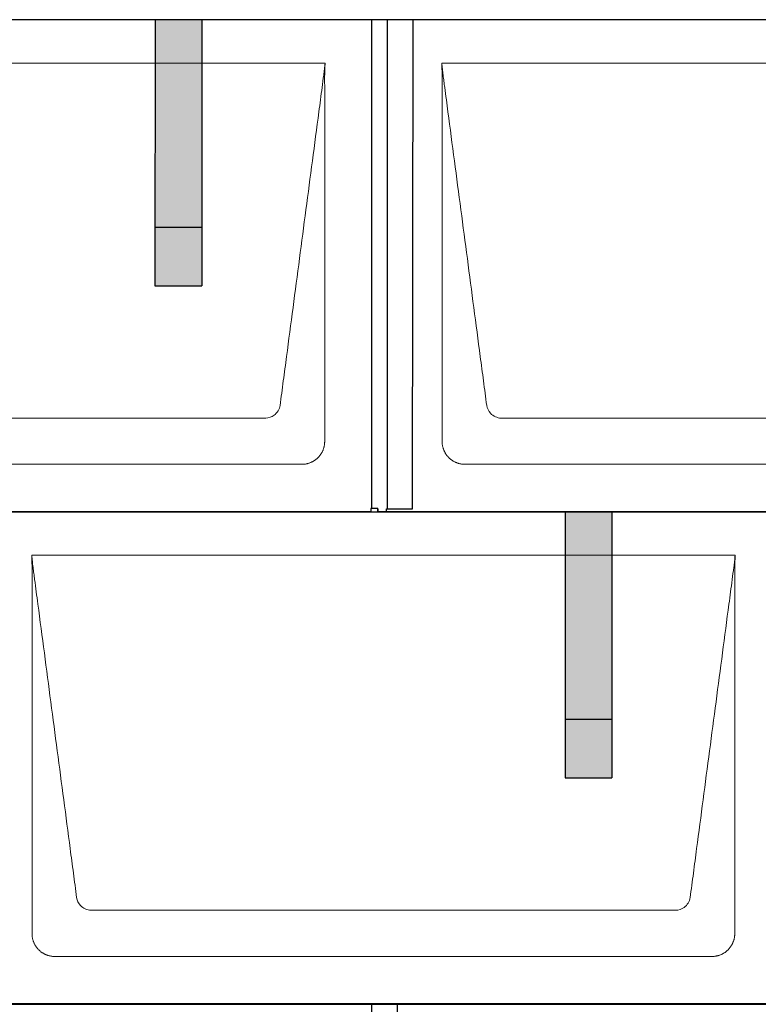
# Model space of a CAD drawing. Units: millimetres. Extents: x 0 to 70034, y 0 to 4832.
# Drawn here: x 9914 to 10544, y 2560 to 3400 of the extents above; entities that cross this region are included whole.
import ezdxf

# ---------------------------------------------------------------- set-up
doc = ezdxf.new("R2010")
doc.units = ezdxf.units.MM
for name, color, linetype, lineweight, true_color in [('01_PREFA-Dachprodukt', 7, 'Continuous', 25, 0xe1000f), ('02_PREFA-Schneefang', 7, 'Continuous', 25, 0xff7f7f), ('02_PREFA-Schneefang-schraffur', 7, 'Continuous', 25, 0xffb4b4)]:
    doc.layers.add(name, color=color, linetype=linetype, lineweight=lineweight, true_color=true_color)
doc.layers.add('Hdgrd_hell', color=250, linetype='Continuous', lineweight=13)

# ---------------------------------------------------------------- blocks, each defined once
blk = doc.blocks.new('A$C3D980656')
at = {"layer": '01_PREFA-Dachprodukt', "lineweight": 5}
for p, q in [((504.21, 0), (1104.55, 0)), ((1204.21, 0), (1804.55, 0)), ((1053.9, -302.98), (554.86, -302.98)), ((1753.9, -302.98), (1254.86, -302.98)), ((1084.42, -342.4), (524.34, -342.4)), ((1784.42, -342.4), (1224.34, -342.4)), ((854.21, -420), (1454.55, -420)), ((1403.9, -722.98), (904.86, -722.98)), ((1434.42, -762.4), (874.34, -762.4))]:
    blk.add_line(p, q, dxfattribs=at)
for points, knots in [([(1104.55, 0), (1104.44, -0.88), (1104.26, -2.59), (1104.04, -5.91), (1103.19, -12.05), (1102.05, -20.81), (1100.67, -31.22), (1097.91, -52.11), (1093.77, -83.41), (1086.42, -139.06), (1079.07, -194.72), (1072.64, -243.42), (1068.96, -271.25), (1067.12, -285.15), (1066.2, -292.12)], [-112.308616, -112.308616, -112.308616, -112.308616, -112.045391, -111.78214, -111.255637, -110.202631, -109.149625, -108.096619, -103.884595, -99.672571, -91.248523, -87.0365, -84.930488, -82.824476, -82.824476, -82.824476, -82.824476]), ([(1104.56, -0.08), (1104.56, -0.1), (1104.56, -0.12), (1104.56, -0.15), (1104.56, -0.17), (1104.56, -0.22), (1104.56, -0.25), (1104.55, -0.3), (1104.55, -0.31), (1104.55, -0.35), (1104.55, -0.36), (1104.55, -0.41), (1104.55, -0.44), (1104.55, -0.6), (1104.55, -0.74), (1104.55, -1.15), (1104.54, -1.44), (1104.53, -2.04), (1104.52, -2.36), (1104.5, -3.05), (1104.48, -3.42), (1104.45, -4.24), (1104.43, -4.69), (1104.4, -5.4), (1104.39, -5.67), (1104.37, -6.09), (1104.36, -6.24), (1104.35, -6.55), (1104.34, -6.72), (1104.33, -6.98), (1104.32, -7.07), (1104.32, -7.26), (1104.31, -7.37), (1104.3, -7.66), (1104.29, -7.86), (1104.28, -8.24), (1104.28, -8.42), (1104.27, -8.77), (1104.26, -8.94), (1104.26, -9.27), (1104.26, -9.43), (1104.25, -9.66), (1104.25, -9.74), (1104.25, -9.87), (1104.25, -9.93), (1104.25, -10.09), (1104.25, -10.18), (1104.24, -10.75), (1104.24, -11.24), (1104.24, -11.9), (1104.24, -12.08), (1104.24, -12.33), (1104.24, -12.41), (1104.24, -13.1), (1104.24, -13.71), (1104.24, -14.48), (1104.24, -14.64), (1104.24, -14.88), (1104.24, -14.96), (1104.24, -15.12), (1104.24, -15.2), (1104.24, -15.6), (1104.24, -15.91), (1104.24, -16.55), (1104.24, -16.86), (1104.24, -17.51), (1104.25, -17.83), (1104.25, -18.87), (1104.25, -19.58), (1104.25, -21.11), (1104.25, -21.92), (1104.25, -23.6), (1104.25, -24.47), (1104.25, -27.05), (1104.25, -28.76), (1104.25, -31.46), (1104.25, -32.45), (1104.25, -34.45), (1104.25, -35.45), (1104.25, -37.47), (1104.25, -38.48), (1104.25, -39.62), (1104.25, -39.75), (1104.25, -40.01), (1104.25, -40.13), (1104.25, -40.52), (1104.25, -40.77), (1104.25, -41.54), (1104.25, -42.06), (1104.25, -44.64), (1104.25, -46.72), (1104.25, -50.9), (1104.25, -53.01), (1104.25, -56.18), (1104.25, -57.24), (1104.25, -58.84), (1104.25, -59.38), (1104.25, -60.45), (1104.25, -60.99), (1104.25, -63.69), (1104.25, -65.85), (1104.25, -70.2), (1104.25, -72.38), (1104.25, -75.67), (1104.25, -76.77), (1104.25, -78.42), (1104.25, -78.97), (1104.25, -79.8), (1104.25, -80.08), (1104.25, -80.49), (1104.25, -80.63), (1104.25, -80.91), (1104.25, -81.05), (1104.25, -85.43), (1104.25, -89.67), (1104.25, -98.43), (1104.25, -102.95), (1104.25, -116.79), (1104.25, -126.12), (1104.25, -140.27), (1104.25, -145.08), (1104.25, -152.2), (1104.25, -154.5), (1104.25, -157.92), (1104.25, -159.03), (1104.25, -160.42), (1104.25, -160.7), (1104.25, -161.25), (1104.25, -161.52), (1104.25, -162.34), (1104.25, -162.89), (1104.25, -172.04), (1104.25, -180.65), (1104.25, -197.77), (1104.25, -206.28), (1104.25, -222.77), (1104.25, -230.75), (1104.25, -246.04), (1104.25, -253.34), (1104.25, -267.11), (1104.25, -273.57), (1104.26, -289.77), (1104.26, -299.51), (1104.25, -312.22), (1104.25, -315.18), (1104.25, -319.07), (1104.25, -320.01), (1104.25, -321.48), (1104.25, -322.02), (1104.25, -322.56)], [0.010348, 0.010348, 0.010348, 0.010348, 0.015483, 0.015483, 0.020705, 0.020705, 0.030251, 0.030251, 0.034964, 0.034964, 0.039697, 0.039697, 0.049232, 0.049232, 0.088767, 0.088767, 0.174354, 0.174354, 0.269724, 0.269724, 0.381509, 0.381509, 0.51613, 0.51613, 0.595967, 0.595967, 0.64153, 0.64153, 0.691159, 0.691159, 0.719056, 0.719056, 0.749521, 0.749521, 0.808465, 0.808465, 0.863189, 0.863189, 0.914143, 0.914143, 0.961761, 0.961761, 0.984503, 0.984503, 1.002451, 1.002451, 1.029744, 1.029744, 1.175035, 1.175035, 1.228465, 1.228465, 1.25246, 1.25246, 1.435545, 1.435545, 1.483284, 1.483284, 1.507408, 1.507408, 1.531378, 1.531378, 1.626243, 1.626243, 1.721324, 1.721324, 1.819128, 1.819128, 2.033129, 2.033129, 2.27671, 2.27671, 2.537262, 2.537262, 3.050843, 3.050843, 3.348535, 3.348535, 3.649626, 3.649626, 3.95405, 3.95405, 3.992335, 3.992335, 4.030671, 4.030671, 4.107473, 4.107473, 4.26157, 4.26157, 4.884292, 4.884292, 5.516581, 5.516581, 5.836104, 5.836104, 5.996678, 5.996678, 6.157772, 6.157772, 6.806838, 6.806838, 7.462827, 7.462827, 7.793185, 7.793185, 7.958916, 7.958916, 8.041914, 8.041914, 8.08347, 8.08347, 8.125158, 8.125158, 9.398551, 9.398551, 10.754443, 10.754443, 13.553717, 13.553717, 14.999715, 14.999715, 15.690364, 15.690364, 16.025031, 16.025031, 16.107469, 16.107469, 16.189519, 16.189519, 16.353426, 16.353426, 18.937904, 18.937904, 21.491059, 21.491059, 23.887662, 23.887662, 26.079492, 26.079492, 28.018157, 28.018157, 30.942465, 30.942465, 31.83142, 31.83142, 32.111462, 32.111462, 32.273835, 32.273835, 32.273835, 32.273835]), ([(1242.56, -292.12), (1241.64, -285.15), (1239.8, -271.25), (1234.29, -229.5), (1226.02, -166.9), (1216.83, -97.32), (1210.85, -52.1), (1208.09, -31.22), (1206.94, -22.54), (1206.02, -15.55), (1205.43, -11.16), (1205, -7.69), (1204.69, -4.31), (1204.44, -1.76), (1204.21, -0.01)], [-29.484167, -29.484167, -29.484167, -29.484167, -27.378155, -25.272143, -16.848095, -8.424048, -4.212024, -3.159018, -2.106012, -1.579509, -1.053006, -0.789754, -0.526503, -0.001089, -0.001089, -0.001089, -0.001089]), ([(1204.51, -322.56), (1204.51, -322.02), (1204.51, -321.48), (1204.51, -320), (1204.51, -319.07), (1204.51, -315.16), (1204.51, -312.2), (1204.51, -299.47), (1204.51, -289.7), (1204.51, -266.15), (1204.51, -252.37), (1204.51, -230.58), (1204.51, -222.58), (1204.51, -206.06), (1204.51, -197.54), (1204.51, -180.14), (1204.51, -171.26), (1204.51, -162.1), (1204.51, -161.82), (1204.51, -161.26), (1204.51, -160.98), (1204.51, -160.13), (1204.51, -159.57), (1204.51, -157.87), (1204.51, -156.74), (1204.51, -153.35), (1204.51, -151.08), (1204.51, -144.26), (1204.51, -139.7), (1204.51, -130.59), (1204.51, -126.02), (1204.51, -120.89), (1204.51, -120.32), (1204.51, -119.18), (1204.51, -118.61), (1204.51, -116.9), (1204.51, -115.76), (1204.51, -112.35), (1204.51, -110.08), (1204.51, -103.29), (1204.51, -98.77), (1204.51, -89.78), (1204.51, -85.31), (1204.51, -80.57), (1204.51, -80.3), (1204.51, -79.75), (1204.51, -79.48), (1204.51, -78.66), (1204.51, -78.12), (1204.51, -76.49), (1204.51, -75.41), (1204.51, -72.18), (1204.51, -70.02), (1204.51, -65.74), (1204.51, -63.62), (1204.51, -61.22), (1204.51, -60.96), (1204.51, -60.43), (1204.51, -60.17), (1204.51, -59.37), (1204.51, -58.85), (1204.51, -57.27), (1204.51, -56.22), (1204.51, -53.1), (1204.51, -51.03), (1204.51, -46.91), (1204.51, -44.86), (1204.51, -42.31), (1204.51, -41.81), (1204.51, -41.05), (1204.51, -40.8), (1204.51, -40.42), (1204.51, -40.3), (1204.51, -40.11), (1204.51, -40.04), (1204.51, -39.92), (1204.51, -39.85), (1204.51, -38.74), (1204.51, -37.7), (1204.51, -35.56), (1204.51, -34.48), (1204.51, -32.29), (1204.51, -31.19), (1204.51, -28.23), (1204.51, -26.38), (1204.52, -23.66), (1204.52, -22.8), (1204.52, -21.52), (1204.52, -21.11), (1204.52, -20.5), (1204.52, -20.3), (1204.52, -20.05), (1204.52, -20), (1204.52, -19.9), (1204.52, -19.85), (1204.52, -19.71), (1204.52, -19.61), (1204.52, -18.76), (1204.52, -18), (1204.52, -16.53), (1204.52, -15.82), (1204.52, -15.06), (1204.52, -15.02), (1204.52, -14.93), (1204.52, -14.89), (1204.52, -14.76), (1204.52, -14.67), (1204.52, -14.42), (1204.52, -14.25), (1204.52, -13.77), (1204.52, -13.45), (1204.52, -12.97), (1204.52, -12.82), (1204.52, -12.52), (1204.52, -12.37), (1204.52, -11.93), (1204.52, -11.64), (1204.52, -11.07), (1204.52, -10.77), (1204.52, -10.18), (1204.51, -9.87), (1204.51, -9.39), (1204.5, -9.23), (1204.5, -8.88), (1204.49, -8.7), (1204.48, -8.33), (1204.48, -8.13), (1204.47, -7.84), (1204.46, -7.74), (1204.46, -7.58), (1204.46, -7.53), (1204.45, -7.45), (1204.45, -7.42), (1204.45, -7.37), (1204.45, -7.34), (1204.44, -7.12), (1204.43, -6.92), (1204.42, -6.55), (1204.41, -6.38), (1204.39, -5.91), (1204.38, -5.61), (1204.36, -5.24), (1204.36, -5.17), (1204.35, -5.07), (1204.35, -5.03), (1204.35, -4.97), (1204.35, -4.93), (1204.34, -4.77), (1204.33, -4.64), (1204.32, -4.28), (1204.31, -4.04), (1204.28, -3.39), (1204.27, -2.97), (1204.25, -2.37), (1204.24, -2.18), (1204.23, -1.9), (1204.23, -1.81), (1204.23, -1.62), (1204.23, -1.53), (1204.22, -1.39), (1204.22, -1.35), (1204.22, -1.29), (1204.22, -1.28), (1204.22, -1.26), (1204.22, -1.24), (1204.22, -1.21), (1204.22, -1.19), (1204.22, -1.09), (1204.22, -1.02), (1204.21, -0.83), (1204.21, -0.72), (1204.21, -0.52), (1204.21, -0.43), (1204.21, -0.31), (1204.21, -0.27), (1204.21, -0.21), (1204.21, -0.19), (1204.21, -0.16), (1204.21, -0.15), (1204.21, -0.13), (1204.21, -0.12), (1204.21, -0.09), (1204.21, -0.08), (1204.21, -0.07)], [94.704117, 94.704117, 94.704117, 94.704117, 94.866745, 94.866745, 95.147308, 95.147308, 96.038013, 96.038013, 98.968064, 98.968064, 103.106169, 103.106169, 105.506877, 105.506877, 108.064115, 108.064115, 110.729376, 110.729376, 110.813875, 110.813875, 110.898431, 110.898431, 111.067707, 111.067707, 111.406869, 111.406869, 112.087317, 112.087317, 113.454061, 113.454061, 114.823567, 114.823567, 114.994644, 114.994644, 115.165655, 115.165655, 115.507431, 115.507431, 116.189681, 116.189681, 117.54636, 117.54636, 118.887561, 118.887561, 118.969327, 118.969327, 119.051009, 119.051009, 119.214114, 119.214114, 119.539248, 119.539248, 120.184915, 120.184915, 120.823854, 120.823854, 120.903212, 120.903212, 120.98245, 120.98245, 121.140544, 121.140544, 121.45516, 121.45516, 122.077857, 122.077857, 122.691296, 122.691296, 122.843124, 122.843124, 122.918799, 122.918799, 122.956577, 122.956577, 122.97549, 122.97549, 122.994489, 122.994489, 123.308403, 123.308403, 123.634923, 123.634923, 123.965382, 123.965382, 124.521185, 124.521185, 124.78127, 124.78127, 124.904724, 124.904724, 124.964547, 124.964547, 124.979293, 124.979293, 124.993973, 124.993973, 125.023184, 125.023184, 125.249819, 125.249819, 125.464353, 125.464353, 125.477372, 125.477372, 125.490344, 125.490344, 125.516011, 125.516011, 125.566155, 125.566155, 125.662009, 125.662009, 125.707902, 125.707902, 125.752558, 125.752558, 125.839294, 125.839294, 125.926444, 125.926444, 126.018845, 126.018845, 126.069098, 126.069098, 126.122992, 126.122992, 126.181021, 126.181021, 126.211744, 126.211744, 126.227562, 126.227562, 126.235588, 126.235588, 126.243688, 126.243688, 126.302605, 126.302605, 126.35402, 126.35402, 126.445075, 126.445075, 126.465537, 126.465537, 126.475547, 126.475547, 126.485441, 126.485441, 126.523852, 126.523852, 126.595356, 126.595356, 126.720476, 126.720476, 126.776656, 126.776656, 126.804294, 126.804294, 126.832075, 126.832075, 126.845832, 126.845832, 126.849242, 126.849242, 126.852635, 126.852635, 126.859179, 126.859179, 126.88186, 126.88186, 126.915556, 126.915556, 126.941521, 126.941521, 126.952894, 126.952894, 126.958529, 126.958529, 126.961452, 126.961452, 126.96548, 126.96548, 126.96921, 126.96921, 126.96921, 126.96921]), ([(1066.2, -292.12), (1065.94, -293.8), (1064.76, -297.04), (1060.65, -301.48), (1056.47, -302.9), (1053.9, -302.98)], [-82.824476, -82.824476, -82.824476, -82.824476, -82.333573, -81.842671, -81.106317, -81.106317, -81.106317, -81.106317]), ([(1254.86, -302.98), (1253.15, -302.93), (1249.77, -302.14), (1244.87, -298.62), (1242.95, -294.64), (1242.56, -292.12)], [-31.202326, -31.202326, -31.202326, -31.202326, -30.711423, -30.220521, -29.484167, -29.484167, -29.484167, -29.484167]), ([(1104.25, -322.56), (1104.26, -322.84), (1104.26, -323.14), (1104.25, -323.75), (1104.23, -324.07), (1104.18, -324.73), (1104.15, -325.07), (1104.06, -325.77), (1104.01, -326.13), (1103.88, -326.79), (1103.82, -327.09), (1103.68, -327.71), (1103.59, -328.02), (1103.41, -328.65), (1103.31, -328.97), (1103.09, -329.61), (1102.97, -329.93), (1102.73, -330.54), (1102.6, -330.83), (1102.33, -331.41), (1102.19, -331.7), (1101.88, -332.28), (1101.72, -332.57), (1101.39, -333.14), (1101.21, -333.42), (1100.85, -333.96), (1100.67, -334.23), (1100.28, -334.75), (1100.08, -335.01), (1099.67, -335.51), (1099.46, -335.76), (1099.02, -336.24), (1098.79, -336.48), (1098.33, -336.94), (1098.09, -337.17), (1097.61, -337.6), (1097.36, -337.82), (1096.86, -338.23), (1096.6, -338.43), (1096.08, -338.81), (1095.81, -339), (1095.27, -339.36), (1094.99, -339.54), (1094.42, -339.87), (1094.13, -340.03), (1093.55, -340.33), (1093.26, -340.48), (1092.68, -340.75), (1092.39, -340.87), (1091.78, -341.12), (1091.46, -341.24), (1090.82, -341.46), (1090.5, -341.56), (1089.87, -341.74), (1089.56, -341.82), (1088.95, -341.96), (1088.64, -342.03), (1087.98, -342.15), (1087.62, -342.2), (1086.93, -342.29), (1086.59, -342.33), (1085.93, -342.38), (1085.61, -342.39), (1085, -342.41), (1084.7, -342.41), (1084.42, -342.4)], [32.273835, 32.273835, 32.273835, 32.273835, 32.395438, 32.395438, 32.517041, 32.517041, 32.638645, 32.638645, 32.760248, 32.760248, 32.860569, 32.860569, 32.960889, 32.960889, 33.061209, 33.061209, 33.161529, 33.161529, 33.25305, 33.25305, 33.34457, 33.34457, 33.436091, 33.436091, 33.527611, 33.527611, 33.615603, 33.615603, 33.703594, 33.703594, 33.791585, 33.791585, 33.879577, 33.879577, 33.967548, 33.967548, 34.055518, 34.055518, 34.143489, 34.143489, 34.23146, 34.23146, 34.322989, 34.322989, 34.414518, 34.414518, 34.506046, 34.506046, 34.597575, 34.597575, 34.697878, 34.697878, 34.798182, 34.798182, 34.898486, 34.898486, 34.998789, 34.998789, 35.120292, 35.120292, 35.241796, 35.241796, 35.363299, 35.363299, 35.484802, 35.484802, 35.484802, 35.484802]), ([(1224.34, -342.4), (1224.06, -342.41), (1223.76, -342.41), (1223.15, -342.39), (1222.83, -342.38), (1222.17, -342.33), (1221.83, -342.3), (1221.13, -342.21), (1220.78, -342.15), (1220.11, -342.03), (1219.81, -341.97), (1219.19, -341.82), (1218.88, -341.74), (1218.25, -341.56), (1217.94, -341.46), (1217.3, -341.24), (1216.98, -341.12), (1216.37, -340.87), (1216.08, -340.74), (1215.49, -340.48), (1215.2, -340.33), (1214.63, -340.03), (1214.34, -339.87), (1213.77, -339.53), (1213.49, -339.36), (1212.94, -339), (1212.68, -338.81), (1212.16, -338.43), (1211.9, -338.23), (1211.39, -337.82), (1211.15, -337.6), (1210.66, -337.17), (1210.43, -336.94), (1209.96, -336.48), (1209.74, -336.24), (1209.3, -335.76), (1209.09, -335.51), (1208.68, -335), (1208.48, -334.75), (1208.09, -334.22), (1207.91, -333.96), (1207.55, -333.41), (1207.37, -333.13), (1207.03, -332.56), (1206.87, -332.28), (1206.57, -331.7), (1206.43, -331.41), (1206.16, -330.83), (1206.03, -330.53), (1205.79, -329.92), (1205.67, -329.6), (1205.45, -328.97), (1205.35, -328.65), (1205.17, -328.02), (1205.09, -327.71), (1204.94, -327.09), (1204.88, -326.79), (1204.76, -326.12), (1204.7, -325.77), (1204.61, -325.07), (1204.58, -324.73), (1204.53, -324.07), (1204.51, -323.75), (1204.5, -323.14), (1204.5, -322.84), (1204.51, -322.56)], [91.49315, 91.49315, 91.49315, 91.49315, 91.614713, 91.614713, 91.736277, 91.736277, 91.85784, 91.85784, 91.979404, 91.979404, 92.079731, 92.079731, 92.180058, 92.180058, 92.280386, 92.280386, 92.380713, 92.380713, 92.472253, 92.472253, 92.563792, 92.563792, 92.655332, 92.655332, 92.746871, 92.746871, 92.834886, 92.834886, 92.9229, 92.9229, 93.010914, 93.010914, 93.098928, 93.098928, 93.186922, 93.186922, 93.274915, 93.274915, 93.362909, 93.362909, 93.450903, 93.450903, 93.542449, 93.542449, 93.633996, 93.633996, 93.725543, 93.725543, 93.81709, 93.81709, 93.917398, 93.917398, 94.017706, 94.017706, 94.118014, 94.118014, 94.218321, 94.218321, 94.33977, 94.33977, 94.461219, 94.461219, 94.582668, 94.582668, 94.704117, 94.704117, 94.704117, 94.704117]), ([(892.56, -712.12), (891.64, -705.15), (889.8, -691.25), (884.29, -649.5), (876.02, -586.9), (866.83, -517.32), (860.85, -472.1), (858.09, -451.22), (856.94, -442.54), (856.02, -435.55), (855.43, -431.16), (855, -427.69), (854.69, -424.31), (854.44, -421.76), (854.21, -420.01)], [-29.484167, -29.484167, -29.484167, -29.484167, -27.378155, -25.272143, -16.848095, -8.424048, -4.212024, -3.159018, -2.106012, -1.579509, -1.053006, -0.789754, -0.526503, -0.001089, -0.001089, -0.001089, -0.001089]), ([(854.51, -742.56), (854.51, -742.02), (854.51, -741.48), (854.51, -740), (854.51, -739.07), (854.51, -735.16), (854.51, -732.2), (854.51, -719.47), (854.51, -709.7), (854.51, -686.15), (854.51, -672.37), (854.51, -650.58), (854.51, -642.58), (854.51, -626.06), (854.51, -617.54), (854.51, -600.14), (854.51, -591.26), (854.51, -582.1), (854.51, -581.82), (854.51, -581.26), (854.51, -580.98), (854.51, -580.13), (854.51, -579.57), (854.51, -577.87), (854.51, -576.74), (854.51, -573.35), (854.51, -571.08), (854.51, -564.26), (854.51, -559.7), (854.51, -550.59), (854.51, -546.02), (854.51, -540.89), (854.51, -540.32), (854.51, -539.18), (854.51, -538.61), (854.51, -536.9), (854.51, -535.76), (854.51, -532.35), (854.51, -530.08), (854.51, -523.29), (854.51, -518.77), (854.51, -509.78), (854.51, -505.31), (854.51, -500.57), (854.51, -500.3), (854.51, -499.75), (854.51, -499.48), (854.51, -498.66), (854.51, -498.12), (854.51, -496.49), (854.51, -495.41), (854.51, -492.18), (854.51, -490.02), (854.51, -485.74), (854.51, -483.62), (854.51, -481.22), (854.51, -480.96), (854.51, -480.43), (854.51, -480.17), (854.51, -479.37), (854.51, -478.85), (854.51, -477.27), (854.51, -476.22), (854.51, -473.1), (854.51, -471.03), (854.51, -466.91), (854.51, -464.86), (854.51, -462.31), (854.51, -461.81), (854.51, -461.05), (854.51, -460.8), (854.51, -460.42), (854.51, -460.3), (854.51, -460.11), (854.51, -460.04), (854.51, -459.92), (854.51, -459.85), (854.51, -458.74), (854.51, -457.7), (854.51, -455.56), (854.51, -454.48), (854.51, -452.29), (854.51, -451.19), (854.51, -448.23), (854.51, -446.38), (854.52, -443.66), (854.52, -442.8), (854.52, -441.52), (854.52, -441.11), (854.52, -440.5), (854.52, -440.3), (854.52, -440.05), (854.52, -440), (854.52, -439.9), (854.52, -439.85), (854.52, -439.71), (854.52, -439.61), (854.52, -438.76), (854.52, -438), (854.52, -436.53), (854.52, -435.82), (854.52, -435.06), (854.52, -435.02), (854.52, -434.93), (854.52, -434.89), (854.52, -434.76), (854.52, -434.67), (854.52, -434.42), (854.52, -434.25), (854.52, -433.77), (854.52, -433.45), (854.52, -432.97), (854.52, -432.82), (854.52, -432.52), (854.52, -432.37), (854.52, -431.93), (854.52, -431.64), (854.52, -431.07), (854.52, -430.77), (854.52, -430.18), (854.51, -429.87), (854.51, -429.39), (854.5, -429.23), (854.5, -428.88), (854.49, -428.7), (854.48, -428.33), (854.48, -428.13), (854.47, -427.84), (854.46, -427.74), (854.46, -427.58), (854.46, -427.53), (854.45, -427.45), (854.45, -427.42), (854.45, -427.37), (854.45, -427.34), (854.44, -427.12), (854.43, -426.92), (854.42, -426.55), (854.41, -426.38), (854.39, -425.91), (854.38, -425.61), (854.36, -425.24), (854.36, -425.17), (854.35, -425.07), (854.35, -425.03), (854.35, -424.97), (854.35, -424.93), (854.34, -424.77), (854.33, -424.64), (854.32, -424.28), (854.31, -424.04), (854.28, -423.39), (854.27, -422.97), (854.25, -422.37), (854.24, -422.18), (854.23, -421.9), (854.23, -421.81), (854.23, -421.62), (854.23, -421.53), (854.22, -421.39), (854.22, -421.35), (854.22, -421.29), (854.22, -421.28), (854.22, -421.26), (854.22, -421.24), (854.22, -421.21), (854.22, -421.19), (854.22, -421.09), (854.22, -421.02), (854.21, -420.83), (854.21, -420.72), (854.21, -420.52), (854.21, -420.43), (854.21, -420.31), (854.21, -420.27), (854.21, -420.21), (854.21, -420.19), (854.21, -420.16), (854.21, -420.15), (854.21, -420.13), (854.21, -420.12), (854.21, -420.09), (854.21, -420.08), (854.21, -420.07)], [94.704117, 94.704117, 94.704117, 94.704117, 94.866745, 94.866745, 95.147308, 95.147308, 96.038013, 96.038013, 98.968064, 98.968064, 103.106169, 103.106169, 105.506877, 105.506877, 108.064115, 108.064115, 110.729376, 110.729376, 110.813875, 110.813875, 110.898431, 110.898431, 111.067707, 111.067707, 111.406869, 111.406869, 112.087317, 112.087317, 113.454061, 113.454061, 114.823567, 114.823567, 114.994644, 114.994644, 115.165655, 115.165655, 115.507431, 115.507431, 116.189681, 116.189681, 117.54636, 117.54636, 118.887561, 118.887561, 118.969327, 118.969327, 119.051009, 119.051009, 119.214114, 119.214114, 119.539248, 119.539248, 120.184915, 120.184915, 120.823854, 120.823854, 120.903212, 120.903212, 120.98245, 120.98245, 121.140544, 121.140544, 121.45516, 121.45516, 122.077857, 122.077857, 122.691296, 122.691296, 122.843124, 122.843124, 122.918799, 122.918799, 122.956577, 122.956577, 122.97549, 122.97549, 122.994489, 122.994489, 123.308403, 123.308403, 123.634923, 123.634923, 123.965382, 123.965382, 124.521185, 124.521185, 124.78127, 124.78127, 124.904724, 124.904724, 124.964547, 124.964547, 124.979293, 124.979293, 124.993973, 124.993973, 125.023184, 125.023184, 125.249819, 125.249819, 125.464353, 125.464353, 125.477372, 125.477372, 125.490344, 125.490344, 125.516011, 125.516011, 125.566155, 125.566155, 125.662009, 125.662009, 125.707902, 125.707902, 125.752558, 125.752558, 125.839294, 125.839294, 125.926444, 125.926444, 126.018845, 126.018845, 126.069098, 126.069098, 126.122992, 126.122992, 126.181021, 126.181021, 126.211744, 126.211744, 126.227562, 126.227562, 126.235588, 126.235588, 126.243688, 126.243688, 126.302605, 126.302605, 126.35402, 126.35402, 126.445075, 126.445075, 126.465537, 126.465537, 126.475547, 126.475547, 126.485441, 126.485441, 126.523852, 126.523852, 126.595356, 126.595356, 126.720476, 126.720476, 126.776656, 126.776656, 126.804294, 126.804294, 126.832075, 126.832075, 126.845832, 126.845832, 126.849242, 126.849242, 126.852635, 126.852635, 126.859179, 126.859179, 126.88186, 126.88186, 126.915556, 126.915556, 126.941521, 126.941521, 126.952894, 126.952894, 126.958529, 126.958529, 126.961452, 126.961452, 126.96548, 126.96548, 126.96921, 126.96921, 126.96921, 126.96921]), ([(1454.55, -420), (1454.44, -420.88), (1454.26, -422.59), (1454.04, -425.91), (1453.19, -432.05), (1452.05, -440.81), (1450.67, -451.22), (1447.91, -472.11), (1443.77, -503.41), (1436.42, -559.06), (1429.07, -614.72), (1422.64, -663.42), (1418.96, -691.25), (1417.12, -705.15), (1416.2, -712.12)], [-112.308616, -112.308616, -112.308616, -112.308616, -112.045391, -111.78214, -111.255637, -110.202631, -109.149625, -108.096619, -103.884595, -99.672571, -91.248523, -87.0365, -84.930488, -82.824476, -82.824476, -82.824476, -82.824476]), ([(1454.56, -420.08), (1454.56, -420.1), (1454.56, -420.12), (1454.56, -420.15), (1454.56, -420.17), (1454.56, -420.22), (1454.56, -420.25), (1454.55, -420.3), (1454.55, -420.31), (1454.55, -420.35), (1454.55, -420.36), (1454.55, -420.41), (1454.55, -420.44), (1454.55, -420.6), (1454.55, -420.74), (1454.55, -421.15), (1454.54, -421.44), (1454.53, -422.04), (1454.52, -422.36), (1454.5, -423.05), (1454.48, -423.42), (1454.45, -424.24), (1454.43, -424.69), (1454.4, -425.4), (1454.39, -425.67), (1454.37, -426.09), (1454.36, -426.24), (1454.35, -426.55), (1454.34, -426.72), (1454.33, -426.98), (1454.32, -427.07), (1454.32, -427.26), (1454.31, -427.37), (1454.3, -427.66), (1454.29, -427.86), (1454.28, -428.24), (1454.28, -428.42), (1454.27, -428.77), (1454.26, -428.94), (1454.26, -429.27), (1454.26, -429.43), (1454.25, -429.66), (1454.25, -429.74), (1454.25, -429.87), (1454.25, -429.93), (1454.25, -430.09), (1454.25, -430.18), (1454.24, -430.75), (1454.24, -431.24), (1454.24, -431.9), (1454.24, -432.08), (1454.24, -432.33), (1454.24, -432.41), (1454.24, -433.1), (1454.24, -433.71), (1454.24, -434.48), (1454.24, -434.64), (1454.24, -434.88), (1454.24, -434.96), (1454.24, -435.12), (1454.24, -435.2), (1454.24, -435.6), (1454.24, -435.91), (1454.24, -436.55), (1454.24, -436.86), (1454.24, -437.51), (1454.25, -437.83), (1454.25, -438.87), (1454.25, -439.58), (1454.25, -441.11), (1454.25, -441.92), (1454.25, -443.6), (1454.25, -444.47), (1454.25, -447.05), (1454.25, -448.76), (1454.25, -451.46), (1454.25, -452.45), (1454.25, -454.45), (1454.25, -455.45), (1454.25, -457.47), (1454.25, -458.48), (1454.25, -459.62), (1454.25, -459.75), (1454.25, -460.01), (1454.25, -460.13), (1454.25, -460.52), (1454.25, -460.77), (1454.25, -461.54), (1454.25, -462.06), (1454.25, -464.64), (1454.25, -466.72), (1454.25, -470.9), (1454.25, -473.01), (1454.25, -476.18), (1454.25, -477.24), (1454.25, -478.84), (1454.25, -479.38), (1454.25, -480.45), (1454.25, -480.99), (1454.25, -483.69), (1454.25, -485.85), (1454.25, -490.2), (1454.25, -492.38), (1454.25, -495.67), (1454.25, -496.77), (1454.25, -498.42), (1454.25, -498.97), (1454.25, -499.8), (1454.25, -500.08), (1454.25, -500.49), (1454.25, -500.63), (1454.25, -500.91), (1454.25, -501.05), (1454.25, -505.43), (1454.25, -509.67), (1454.25, -518.43), (1454.25, -522.95), (1454.25, -536.79), (1454.25, -546.12), (1454.25, -560.27), (1454.25, -565.08), (1454.25, -572.2), (1454.25, -574.5), (1454.25, -577.92), (1454.25, -579.03), (1454.25, -580.42), (1454.25, -580.7), (1454.25, -581.25), (1454.25, -581.52), (1454.25, -582.34), (1454.25, -582.89), (1454.25, -592.04), (1454.25, -600.65), (1454.25, -617.77), (1454.25, -626.28), (1454.25, -642.77), (1454.25, -650.75), (1454.25, -666.04), (1454.25, -673.34), (1454.25, -687.11), (1454.25, -693.57), (1454.26, -709.77), (1454.26, -719.51), (1454.25, -732.22), (1454.25, -735.18), (1454.25, -739.07), (1454.25, -740.01), (1454.25, -741.48), (1454.25, -742.02), (1454.25, -742.56)], [0.010348, 0.010348, 0.010348, 0.010348, 0.015483, 0.015483, 0.020705, 0.020705, 0.030251, 0.030251, 0.034964, 0.034964, 0.039697, 0.039697, 0.049232, 0.049232, 0.088767, 0.088767, 0.174354, 0.174354, 0.269724, 0.269724, 0.381509, 0.381509, 0.51613, 0.51613, 0.595967, 0.595967, 0.64153, 0.64153, 0.691159, 0.691159, 0.719056, 0.719056, 0.749521, 0.749521, 0.808465, 0.808465, 0.863189, 0.863189, 0.914143, 0.914143, 0.961761, 0.961761, 0.984503, 0.984503, 1.002451, 1.002451, 1.029744, 1.029744, 1.175035, 1.175035, 1.228465, 1.228465, 1.25246, 1.25246, 1.435545, 1.435545, 1.483284, 1.483284, 1.507408, 1.507408, 1.531378, 1.531378, 1.626243, 1.626243, 1.721324, 1.721324, 1.819128, 1.819128, 2.033129, 2.033129, 2.27671, 2.27671, 2.537262, 2.537262, 3.050843, 3.050843, 3.348535, 3.348535, 3.649626, 3.649626, 3.95405, 3.95405, 3.992335, 3.992335, 4.030671, 4.030671, 4.107473, 4.107473, 4.26157, 4.26157, 4.884292, 4.884292, 5.516581, 5.516581, 5.836104, 5.836104, 5.996678, 5.996678, 6.157772, 6.157772, 6.806838, 6.806838, 7.462827, 7.462827, 7.793185, 7.793185, 7.958916, 7.958916, 8.041914, 8.041914, 8.08347, 8.08347, 8.125158, 8.125158, 9.398551, 9.398551, 10.754443, 10.754443, 13.553717, 13.553717, 14.999715, 14.999715, 15.690364, 15.690364, 16.025031, 16.025031, 16.107469, 16.107469, 16.189519, 16.189519, 16.353426, 16.353426, 18.937904, 18.937904, 21.491059, 21.491059, 23.887662, 23.887662, 26.079492, 26.079492, 28.018157, 28.018157, 30.942465, 30.942465, 31.83142, 31.83142, 32.111462, 32.111462, 32.273835, 32.273835, 32.273835, 32.273835]), ([(904.86, -722.98), (903.15, -722.93), (899.77, -722.14), (894.87, -718.62), (892.95, -714.64), (892.56, -712.12)], [-31.202326, -31.202326, -31.202326, -31.202326, -30.711423, -30.220521, -29.484167, -29.484167, -29.484167, -29.484167]), ([(1416.2, -712.12), (1415.94, -713.8), (1414.76, -717.04), (1410.65, -721.48), (1406.47, -722.9), (1403.9, -722.98)], [-82.824476, -82.824476, -82.824476, -82.824476, -82.333573, -81.842671, -81.106317, -81.106317, -81.106317, -81.106317]), ([(874.34, -762.4), (874.06, -762.41), (873.76, -762.41), (873.15, -762.39), (872.83, -762.38), (872.17, -762.33), (871.83, -762.3), (871.13, -762.21), (870.78, -762.15), (870.11, -762.03), (869.81, -761.97), (869.19, -761.82), (868.88, -761.74), (868.25, -761.56), (867.94, -761.46), (867.3, -761.24), (866.98, -761.12), (866.37, -760.87), (866.08, -760.74), (865.49, -760.48), (865.2, -760.33), (864.63, -760.03), (864.34, -759.87), (863.77, -759.53), (863.49, -759.36), (862.94, -759), (862.68, -758.81), (862.16, -758.43), (861.9, -758.23), (861.39, -757.82), (861.15, -757.6), (860.66, -757.17), (860.43, -756.94), (859.96, -756.48), (859.74, -756.24), (859.3, -755.76), (859.09, -755.51), (858.68, -755), (858.48, -754.75), (858.09, -754.22), (857.91, -753.96), (857.55, -753.41), (857.37, -753.13), (857.03, -752.56), (856.87, -752.28), (856.57, -751.7), (856.43, -751.41), (856.16, -750.83), (856.03, -750.53), (855.79, -749.92), (855.67, -749.6), (855.45, -748.97), (855.35, -748.65), (855.17, -748.02), (855.09, -747.71), (854.94, -747.09), (854.88, -746.79), (854.76, -746.12), (854.7, -745.77), (854.61, -745.07), (854.58, -744.73), (854.53, -744.07), (854.51, -743.75), (854.5, -743.14), (854.5, -742.84), (854.51, -742.56)], [91.49315, 91.49315, 91.49315, 91.49315, 91.614713, 91.614713, 91.736277, 91.736277, 91.85784, 91.85784, 91.979404, 91.979404, 92.079731, 92.079731, 92.180058, 92.180058, 92.280386, 92.280386, 92.380713, 92.380713, 92.472253, 92.472253, 92.563792, 92.563792, 92.655332, 92.655332, 92.746871, 92.746871, 92.834886, 92.834886, 92.9229, 92.9229, 93.010914, 93.010914, 93.098928, 93.098928, 93.186922, 93.186922, 93.274915, 93.274915, 93.362909, 93.362909, 93.450903, 93.450903, 93.542449, 93.542449, 93.633996, 93.633996, 93.725543, 93.725543, 93.81709, 93.81709, 93.917398, 93.917398, 94.017706, 94.017706, 94.118014, 94.118014, 94.218321, 94.218321, 94.33977, 94.33977, 94.461219, 94.461219, 94.582668, 94.582668, 94.704117, 94.704117, 94.704117, 94.704117]), ([(1454.25, -742.56), (1454.26, -742.84), (1454.26, -743.14), (1454.25, -743.75), (1454.23, -744.07), (1454.18, -744.73), (1454.15, -745.07), (1454.06, -745.77), (1454.01, -746.13), (1453.88, -746.79), (1453.82, -747.09), (1453.68, -747.71), (1453.59, -748.02), (1453.41, -748.65), (1453.31, -748.97), (1453.09, -749.61), (1452.97, -749.93), (1452.73, -750.54), (1452.6, -750.83), (1452.33, -751.41), (1452.19, -751.7), (1451.88, -752.28), (1451.72, -752.57), (1451.39, -753.14), (1451.21, -753.42), (1450.85, -753.96), (1450.67, -754.23), (1450.28, -754.75), (1450.08, -755.01), (1449.67, -755.51), (1449.46, -755.76), (1449.02, -756.24), (1448.79, -756.48), (1448.33, -756.94), (1448.09, -757.17), (1447.61, -757.6), (1447.36, -757.82), (1446.86, -758.23), (1446.6, -758.43), (1446.08, -758.81), (1445.81, -759), (1445.27, -759.36), (1444.99, -759.54), (1444.42, -759.87), (1444.13, -760.03), (1443.55, -760.33), (1443.26, -760.48), (1442.68, -760.75), (1442.39, -760.87), (1441.78, -761.12), (1441.46, -761.24), (1440.82, -761.46), (1440.5, -761.56), (1439.87, -761.74), (1439.56, -761.82), (1438.95, -761.96), (1438.64, -762.03), (1437.98, -762.15), (1437.62, -762.2), (1436.93, -762.29), (1436.59, -762.33), (1435.93, -762.38), (1435.61, -762.39), (1435, -762.41), (1434.7, -762.41), (1434.42, -762.4)], [32.273835, 32.273835, 32.273835, 32.273835, 32.395438, 32.395438, 32.517041, 32.517041, 32.638645, 32.638645, 32.760248, 32.760248, 32.860569, 32.860569, 32.960889, 32.960889, 33.061209, 33.061209, 33.161529, 33.161529, 33.25305, 33.25305, 33.34457, 33.34457, 33.436091, 33.436091, 33.527611, 33.527611, 33.615603, 33.615603, 33.703594, 33.703594, 33.791585, 33.791585, 33.879577, 33.879577, 33.967548, 33.967548, 34.055518, 34.055518, 34.143489, 34.143489, 34.23146, 34.23146, 34.322989, 34.322989, 34.414518, 34.414518, 34.506046, 34.506046, 34.597575, 34.597575, 34.697878, 34.697878, 34.798182, 34.798182, 34.898486, 34.898486, 34.998789, 34.998789, 35.120292, 35.120292, 35.241796, 35.241796, 35.363299, 35.363299, 35.484802, 35.484802, 35.484802, 35.484802])]:
    blk.add_open_spline(points, degree=3, knots=knots, dxfattribs=at)

msp = doc.modelspace()

# ---------------------------------------------------------------- hatches: boundary and pattern name
at = {"layer": '02_PREFA-Schneefang-schraffur'}
h = msp.add_hatch(color=256, dxfattribs=at)
h.dxf.hatch_style = 1
h.paths.add_polyline_path([(10069.437, 3223.417), (10029.437, 3223.417), (10029.453, 3173.417), (10069.453, 3173.417)])
h.paths.add_polyline_path([(10069.393, 3362.894), (10029.393, 3362.894), (10029.437, 3223.417), (10069.437, 3223.417)])
h.paths.add_polyline_path([(10069.382, 3399.94), (10029.382, 3399.94), (10029.393, 3362.894), (10069.393, 3362.894)])
h = msp.add_hatch(color=256, dxfattribs=at)
h.dxf.hatch_style = 1
h.paths.add_polyline_path([(10419.437, 2803.417), (10379.437, 2803.417), (10379.453, 2753.417), (10419.453, 2753.417)])
h.paths.add_polyline_path([(10419.393, 2942.894), (10379.393, 2942.894), (10379.437, 2803.417), (10419.437, 2803.417)])
h.paths.add_polyline_path([(10419.382, 2979.94), (10379.382, 2979.94), (10379.393, 2942.894), (10419.393, 2942.894)])

# ---------------------------------------------------------------- linework, layer by layer
at = {"layer": '01_PREFA-Dachprodukt'}
for p, q in [((10232.027, 3400.464), (9533.027, 3400.464)), ((10918.722, 3400.464), (10219.722, 3400.464))]:
    msp.add_line(p, q, dxfattribs=at)
for points in [[(9533.027, 2983.115), (9533.027, 2980.415), (10227.027, 2980.415), (10227.027, 2983.115), (10249.227, 2983.085), (10249.793, 3400.464), (9549.793, 3400.464)], [(10214.222, 3400.464), (10214.222, 2983.115)], [(10219.722, 2983.115), (10219.722, 2980.415), (10913.722, 2980.415), (10913.722, 2983.115), (10935.922, 2983.085), (10936.488, 3400.464), (10236.488, 3400.464)], [(10227.527, 3400.464), (10227.527, 2983.115)], [(9869.722, 2563.115), (9869.722, 2560.415), (10563.722, 2560.415), (10563.722, 2563.115), (10585.922, 2563.085), (10586.488, 2980.464), (10219.722, 2980.464), (10219.722, 2983.205), (10213.722, 2983.205), (10213.722, 2980.464), (9886.488, 2980.464)], [(9519.722, 2143.115), (9519.722, 2140.415), (10213.722, 2140.415), (10213.722, 2143.115), (10235.922, 2143.085), (10236.488, 2560.464), (9869.722, 2560.464), (9869.722, 2563.205), (9863.722, 2563.205), (9863.722, 2560.464), (9536.488, 2560.464)], [(10219.722, 2143.115), (10219.722, 2140.415), (10913.722, 2140.415), (10913.722, 2143.115), (10935.922, 2143.085), (10936.488, 2560.464), (10569.722, 2560.464), (10569.722, 2563.205), (10563.722, 2563.205), (10563.722, 2560.464), (10236.488, 2560.464)], [(10214.222, 2560.464), (10214.222, 2143.115)]]:
    msp.add_lwpolyline(points, dxfattribs=at)
at = {"layer": '02_PREFA-Schneefang'}
for p, q in [((10029.524, 3399.817), (10029.453, 3173.417)), ((10069.524, 3399.817), (10069.453, 3173.417)), ((10029.453, 3223.417), (10069.453, 3223.417)), ((10029.453, 3173.417), (10069.453, 3173.417)), ((10379.524, 2979.817), (10379.453, 2753.417)), ((10419.524, 2979.817), (10419.453, 2753.417)), ((10379.453, 2803.417), (10419.453, 2803.417)), ((10379.453, 2753.417), (10419.453, 2753.417))]:
    msp.add_line(p, q, dxfattribs=at)

# ---------------------------------------------------------------- block references
at = {"layer": 'Hdgrd_hell'}
msp.add_blockref('A$C3D980656', (9070.072, 3363.417), dxfattribs=at)

doc.saveas('drawing.dxf')
